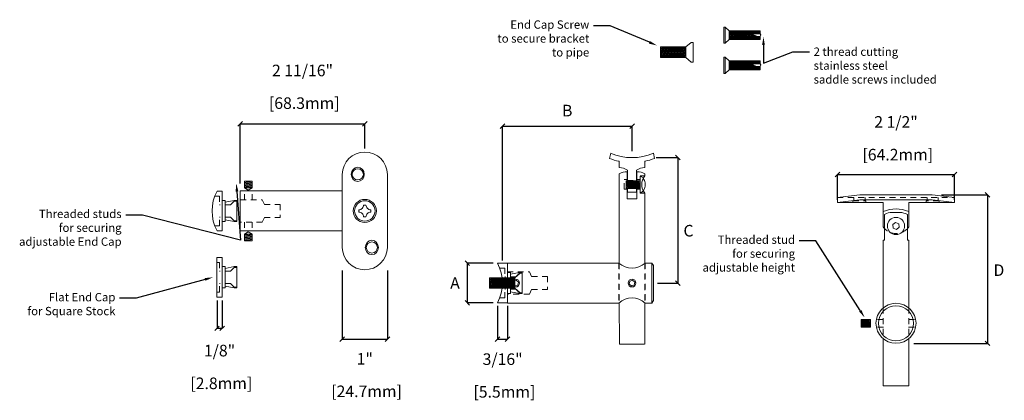
# Model space of a CAD drawing. Units: inches. Extents: x 147 to 564, y 33 to 96.
import ezdxf
from ezdxf import colors
from ezdxf.entities.mleader import LeaderData, LeaderLine
from ezdxf.math import Vec2, Vec3

# ---------------------------------------------------------------- set-up
doc = ezdxf.new("R2010")
doc.units = ezdxf.units.IN
doc.header["$MEASUREMENT"] = 0
doc.linetypes.add('HIDDEN2', pattern=[0.1875, 0.125, -0.0625])
doc.layers.add('MAIN', color=7, linetype='Continuous')
doc.layers.add('MAIN PAGE', color=7, linetype='Continuous')
doc.styles.add('Annotative', font='arial.ttf', dxfattribs={"height": 0.25})
doc.styles.get("Standard").update_dxf_attribs({"font": 'arial.ttf', "height": 2})
doc.dimstyles.new('sab-ach.', dxfattribs={"dimtxt": 0.25, "dimasz": 0.1, "dimexe": 0, "dimexo": 0.5, "dimgap": 0, "dimtad": 0, "dimtih": 1, "dimtoh": 1, "dimdec": 4, "dimzin": 0, "dimdsep": 46, "dimlunit": 4, "dimtxsty": 'Annotative', "dimblk": 'OBLIQUE', "dimcen": 0.09, "dimclrd": 252, "dimclrt": 7, "dimadec": 0, "dimazin": 0, "dimtfac": 1, "dimtdec": 4, "dimtix": 1, "dimtofl": 0, "dimtmove": 2, "dimatfit": 3, "dimfxl": 1, "dimtfillclr": 256, "dimfrac": 2, "dimtolj": 1, "dimtzin": 0, "dimarcsym": 0})

# ---------------------------------------------------------------- blocks, each defined once
blk = doc.blocks.new('_Oblique')
at = {"color": 0, "linetype": 'ByBlock', "lineweight": -2}
blk.add_line((-0.5, -0.5), (0.5, 0.5), dxfattribs=at)
blk = doc.blocks.new('*D2')
at = {"layer": 'Defpoints', "color": 0, "lineweight": 5, "transparency": 16777216}
for p in [(282.416, 55.716), (282.416, 54.975), (279.618, 52.618)]:
    blk.add_point(p, dxfattribs=at)
at = {"layer": 'MAIN', "color": 0, "lineweight": -2, "transparency": 16777216}
for p, q in [((279.618, 52.818), (279.618, 55.716)), ((282.416, 55.175), (282.416, 55.716))]:
    blk.add_line(p, q, dxfattribs=at)
at = {"layer": 'MAIN', "color": 252, "lineweight": -2, "transparency": 16777216}
blk.add_line((279.618, 55.716), (282.416, 55.716), dxfattribs=at)
at = {"layer": 'MAIN', "color": 252, "lineweight": -2, "transparency": 16777216, "xscale": 0.1, "yscale": 0.1, "zscale": 0.1, "rotation": 180}
blk.add_blockref('_Oblique', (279.618, 55.716), dxfattribs=at)
at = {"layer": 'MAIN', "color": 252, "lineweight": -2, "transparency": 16777216, "xscale": 0.1, "yscale": 0.1, "zscale": 0.1}
blk.add_blockref('_Oblique', (282.416, 55.716), dxfattribs=at)
at = {"layer": 'MAIN', "color": 7, "lineweight": 13, "transparency": 16777216, "insert": (281.017, 56.052), "char_height": 0.25, "attachment_point": 5, "style": 'Annotative'}
blk.add_mtext('\\A1;B', dxfattribs=at)
blk = doc.blocks.new('*D3')
at = {"layer": 'Defpoints', "color": 0, "lineweight": 5, "transparency": 16777216}
for p in [(282.735, 55.036), (282.764, 52.328), (283.405, 52.328)]:
    blk.add_point(p, dxfattribs=at)
at = {"layer": 'MAIN', "color": 0, "lineweight": -2, "transparency": 16777216}
for p, q in [((282.935, 55.036), (283.405, 55.036)), ((282.964, 52.328), (283.405, 52.328))]:
    blk.add_line(p, q, dxfattribs=at)
at = {"layer": 'MAIN', "color": 252, "lineweight": -2, "transparency": 16777216}
blk.add_line((283.405, 55.036), (283.405, 52.328), dxfattribs=at)
at = {"layer": 'MAIN', "color": 252, "lineweight": -2, "transparency": 16777216, "xscale": 0.1, "yscale": 0.1, "zscale": 0.1}
for p, rotation in [((283.405, 55.036), 90), ((283.405, 52.328), 270)]:
    blk.add_blockref('_Oblique', p, dxfattribs=dict(at, rotation=rotation))
at = {"layer": 'MAIN', "color": 7, "lineweight": 13, "transparency": 16777216, "insert": (283.635, 53.458), "char_height": 0.25, "attachment_point": 5, "rotation": 0.001, "style": 'Annotative'}
blk.add_mtext('\\A1;C', dxfattribs=at)
blk = doc.blocks.new('*D4')
at = {"layer": 'Defpoints', "color": 0, "lineweight": 5, "transparency": 16777216}
for p in [(288.898, 54.235), (288.298, 51.026), (290.093, 51.026)]:
    blk.add_point(p, dxfattribs=at)
at = {"layer": 'MAIN', "color": 0, "lineweight": -2, "transparency": 16777216}
for p, q in [((289.098, 54.235), (290.093, 54.235)), ((288.498, 51.026), (290.093, 51.026))]:
    blk.add_line(p, q, dxfattribs=at)
at = {"layer": 'MAIN', "color": 252, "lineweight": -2, "transparency": 16777216}
blk.add_line((290.093, 54.235), (290.093, 51.026), dxfattribs=at)
at = {"layer": 'MAIN', "color": 252, "lineweight": -2, "transparency": 16777216, "xscale": 0.1, "yscale": 0.1, "zscale": 0.1}
for p, rotation in [((290.093, 54.235), 90), ((290.093, 51.026), 270)]:
    blk.add_blockref('_Oblique', p, dxfattribs=dict(at, rotation=rotation))
at = {"layer": 'MAIN', "color": 7, "lineweight": 13, "transparency": 16777216, "insert": (290.336, 52.606), "char_height": 0.25, "attachment_point": 5, "rotation": 0.001, "style": 'Annotative'}
blk.add_mtext('\\A1;D', dxfattribs=at)
blk = doc.blocks.new('*D5')
at = {"layer": 'Defpoints', "color": 0, "lineweight": 5, "transparency": 16777216}
for p in [(276.16, 53.096), (277.134, 53.096), (277.134, 51.118)]:
    blk.add_point(p, dxfattribs=at)
at = {"layer": 'MAIN PAGE', "color": 0, "lineweight": -2, "transparency": 16777216}
for p, q in [((276.16, 52.596), (276.16, 51.118)), ((277.134, 52.596), (277.134, 51.118))]:
    blk.add_line(p, q, dxfattribs=at)
at = {"layer": 'MAIN PAGE', "color": 252, "lineweight": -2, "transparency": 16777216}
blk.add_line((276.16, 51.118), (277.134, 51.118), dxfattribs=at)
at = {"layer": 'MAIN PAGE', "color": 252, "lineweight": -2, "transparency": 16777216, "xscale": 0.1, "yscale": 0.1, "zscale": 0.1, "rotation": 180}
blk.add_blockref('_Oblique', (276.16, 51.118), dxfattribs=at)
at = {"layer": 'MAIN PAGE', "color": 252, "lineweight": -2, "transparency": 16777216, "xscale": 0.1, "yscale": 0.1, "zscale": 0.1}
blk.add_blockref('_Oblique', (277.134, 51.118), dxfattribs=at)
at = {"layer": 'MAIN PAGE', "color": 7, "lineweight": 5, "transparency": 16777216, "char_height": 0.25, "attachment_point": 5, "style": 'Annotative'}
for s, insert in [('\\A1;1"', (276.647, 50.692)), ('\\A1;\\P [24.7mm]', (276.647, 50.198))]:
    blk.add_mtext(s, dxfattribs=dict(at, insert=insert))
blk = doc.blocks.new('*D6')
at = {"layer": 'Defpoints', "color": 0, "lineweight": 5, "transparency": 16777216}
for p in [(289.378, 54.67), (286.851, 53.622), (289.378, 53.622)]:
    blk.add_point(p, dxfattribs=at)
at = {"layer": 'MAIN PAGE', "color": 0, "lineweight": -2, "transparency": 16777216}
for p, q in [((286.851, 54.122), (286.851, 54.67)), ((289.378, 54.122), (289.378, 54.67))]:
    blk.add_line(p, q, dxfattribs=at)
at = {"layer": 'MAIN PAGE', "color": 252, "lineweight": -2, "transparency": 16777216}
blk.add_line((286.851, 54.67), (289.378, 54.67), dxfattribs=at)
at = {"layer": 'MAIN PAGE', "color": 252, "lineweight": -2, "transparency": 16777216, "xscale": 0.1, "yscale": 0.1, "zscale": 0.1, "rotation": 180}
blk.add_blockref('_Oblique', (286.851, 54.67), dxfattribs=at)
at = {"layer": 'MAIN PAGE', "color": 252, "lineweight": -2, "transparency": 16777216, "xscale": 0.1, "yscale": 0.1, "zscale": 0.1}
blk.add_blockref('_Oblique', (289.378, 54.67), dxfattribs=at)
at = {"layer": 'MAIN PAGE', "color": 7, "lineweight": 5, "transparency": 16777216, "char_height": 0.25, "attachment_point": 5, "style": 'Annotative'}
for s, insert in [('\\A1;2 1/2"', (288.115, 55.807)), ('\\A1;\\P [64.2mm]', (288.115, 55.309))]:
    blk.add_mtext(s, dxfattribs=dict(at, insert=insert))
blk = doc.blocks.new('*D7')
at = {"layer": 'Defpoints', "color": 0, "lineweight": 5, "transparency": 16777216}
for p in [(279.618, 52.756), (278.86, 51.899), (279.618, 51.899)]:
    blk.add_point(p, dxfattribs=at)
at = {"layer": 'MAIN', "color": 0, "lineweight": -2, "transparency": 16777216}
for p, q in [((279.418, 52.756), (278.86, 52.756)), ((279.418, 51.899), (278.86, 51.899))]:
    blk.add_line(p, q, dxfattribs=at)
at = {"layer": 'MAIN', "color": 252, "lineweight": -2, "transparency": 16777216}
blk.add_line((278.86, 52.756), (278.86, 51.899), dxfattribs=at)
at = {"layer": 'MAIN', "color": 252, "lineweight": -2, "transparency": 16777216, "xscale": 0.1, "yscale": 0.1, "zscale": 0.1}
for p, rotation in [((278.86, 52.756), 90), ((278.86, 51.899), 270)]:
    blk.add_blockref('_Oblique', p, dxfattribs=dict(at, rotation=rotation))
at = {"layer": 'MAIN', "color": 7, "lineweight": 13, "transparency": 16777216, "insert": (278.594, 52.328), "char_height": 0.25, "attachment_point": 5, "rotation": 0.001, "style": 'Annotative'}
blk.add_mtext('\\A1;A', dxfattribs=at)
blk = doc.blocks.new('*D8')
at = {"layer": 'Defpoints', "color": 0, "lineweight": 5, "transparency": 16777216}
for p in [(279.514, 52.338), (279.73, 52.338), (279.73, 51.118)]:
    blk.add_point(p, dxfattribs=at)
at = {"layer": 'MAIN PAGE', "color": 0, "lineweight": -2, "transparency": 16777216}
for p, q in [((279.514, 51.838), (279.514, 51.118)), ((279.73, 51.838), (279.73, 51.118))]:
    blk.add_line(p, q, dxfattribs=at)
at = {"layer": 'MAIN PAGE', "color": 252, "lineweight": -2, "transparency": 16777216}
blk.add_line((279.514, 51.118), (279.73, 51.118), dxfattribs=at)
at = {"layer": 'MAIN PAGE', "color": 252, "lineweight": -2, "transparency": 16777216, "xscale": 0.1, "yscale": 0.1, "zscale": 0.1, "rotation": 180}
blk.add_blockref('_Oblique', (279.514, 51.118), dxfattribs=at)
at = {"layer": 'MAIN PAGE', "color": 252, "lineweight": -2, "transparency": 16777216, "xscale": 0.1, "yscale": 0.1, "zscale": 0.1}
blk.add_blockref('_Oblique', (279.73, 51.118), dxfattribs=at)
at = {"layer": 'MAIN PAGE', "color": 7, "lineweight": 5, "transparency": 16777216, "char_height": 0.25, "attachment_point": 5, "style": 'Annotative'}
for s, insert in [('\\A1;3/16"', (279.622, 50.684)), ('\\A1;\\P [5.5mm]', (279.622, 50.187))]:
    blk.add_mtext(s, dxfattribs=dict(at, insert=insert))
blk = doc.blocks.new('*D9')
at = {"layer": 'Defpoints', "color": 0, "lineweight": 5, "transparency": 16777216}
for p in [(273.456, 52.453), (273.566, 52.453), (273.566, 51.35)]:
    blk.add_point(p, dxfattribs=at)
at = {"layer": 'MAIN PAGE', "color": 0, "lineweight": -2, "transparency": 16777216}
for p, q in [((273.456, 51.953), (273.456, 51.35)), ((273.566, 51.953), (273.566, 51.35))]:
    blk.add_line(p, q, dxfattribs=at)
at = {"layer": 'MAIN PAGE', "color": 252, "lineweight": -2, "transparency": 16777216}
blk.add_line((273.456, 51.35), (273.566, 51.35), dxfattribs=at)
at = {"layer": 'MAIN PAGE', "color": 252, "lineweight": -2, "transparency": 16777216, "xscale": 0.1, "yscale": 0.1, "zscale": 0.1, "rotation": 180}
blk.add_blockref('_Oblique', (273.456, 51.35), dxfattribs=at)
at = {"layer": 'MAIN PAGE', "color": 252, "lineweight": -2, "transparency": 16777216, "xscale": 0.1, "yscale": 0.1, "zscale": 0.1}
blk.add_blockref('_Oblique', (273.566, 51.35), dxfattribs=at)
at = {"layer": 'MAIN PAGE', "color": 7, "lineweight": 5, "transparency": 16777216, "char_height": 0.25, "attachment_point": 5, "style": 'Annotative'}
for s, insert in [('\\A1;1/8"', (273.511, 50.869)), ('\\A1;\\P [2.8mm]', (273.511, 50.371))]:
    blk.add_mtext(s, dxfattribs=dict(at, insert=insert))
blk = doc.blocks.new('*D11')
at = {"layer": 'Defpoints', "color": 0, "lineweight": 5, "transparency": 16777216}
for p in [(276.647, 55.763), (276.647, 54.736), (273.958, 53.976)]:
    blk.add_point(p, dxfattribs=at)
at = {"layer": 'MAIN PAGE', "color": 0, "lineweight": -2, "transparency": 16777216}
for p, q in [((273.958, 54.476), (273.958, 55.763)), ((276.647, 55.236), (276.647, 55.763))]:
    blk.add_line(p, q, dxfattribs=at)
at = {"layer": 'MAIN PAGE', "color": 252, "lineweight": -2, "transparency": 16777216}
blk.add_line((273.958, 55.763), (276.647, 55.763), dxfattribs=at)
at = {"layer": 'MAIN PAGE', "color": 252, "lineweight": -2, "transparency": 16777216, "xscale": 0.1, "yscale": 0.1, "zscale": 0.1, "rotation": 180}
blk.add_blockref('_Oblique', (273.958, 55.763), dxfattribs=at)
at = {"layer": 'MAIN PAGE', "color": 252, "lineweight": -2, "transparency": 16777216, "xscale": 0.1, "yscale": 0.1, "zscale": 0.1}
blk.add_blockref('_Oblique', (276.647, 55.763), dxfattribs=at)
at = {"layer": 'MAIN PAGE', "color": 7, "lineweight": 5, "transparency": 16777216, "char_height": 0.25, "attachment_point": 5, "style": 'Annotative'}
for s, insert in [('\\A1;2 11/16"', (275.302, 56.918)), ('\\A1;\\P [68.3mm]', (275.302, 56.421))]:
    blk.add_mtext(s, dxfattribs=dict(at, insert=insert))

msp = doc.modelspace()

# ---------------------------------------------------------------- hatches: boundary and pattern name
at = {"layer": 'MAIN', "lineweight": 13, "true_color": 0x939598}
h = msp.add_hatch(dxfattribs=at)
h.set_pattern_fill('ANSI32', color=252, scale=0.084, angle=57)
h.set_pattern_definition([(102, (52.194746, 21.68848), (-0.0308116494, -0.0065492183), []), (102, (52.202833, 21.700935), (-0.0308116494, -0.0065492183), [])])
edge = h.paths.add_edge_path()
edge.add_arc((285.17184, 57.93265), 0.28123, 231.788988, 272.453619)
edge.add_line((285.18388, 57.65168), (285.18388, 57.58384))
edge.add_line((285.18388, 57.58384), (284.50988, 57.58384))
edge.add_line((284.50988, 57.58384), (284.50988, 57.77484))
edge.add_line((284.50988, 57.77484), (285.18388, 57.77484))
edge.add_line((285.18388, 57.77484), (285.18388, 57.71168))
edge.add_line((285.18388, 57.71168), (284.99788, 57.71168))
at = {"layer": 'MAIN', "lineweight": 5, "true_color": 0x939598}
h = msp.add_hatch(dxfattribs=at)
h.set_pattern_fill('ANSI32', color=252, scale=0.084, angle=57)
h.set_pattern_definition([(102, (5.80708, 4.248846), (-0.0308116494, -0.0065492183), []), (102, (5.81517, 4.2613), (-0.0308116494, -0.0065492183), [])])
h.paths.add_polyline_path([(283.57922, 57.42664), (283.02922, 57.42664), (283.02922, 57.19864), (283.57922, 57.19864)])
at = {"layer": 'MAIN', "lineweight": 13, "true_color": 0x939598}
h = msp.add_hatch(dxfattribs=at)
h.set_pattern_fill('ANSI32', color=252, scale=0.084, angle=57)
h.set_pattern_definition([(102, (52.194746, 21.038077), (-0.0308116494, -0.0065492183), []), (102, (52.202833, 21.05053), (-0.0308116494, -0.0065492183), [])])
edge = h.paths.add_edge_path()
edge.add_arc((285.17184, 57.28225), 0.28123, 231.788988, 272.453619)
edge.add_line((285.18388, 57.00127), (285.18388, 56.93344))
edge.add_line((285.18388, 56.93344), (284.50988, 56.93344))
edge.add_line((284.50988, 56.93344), (284.50988, 57.12444))
edge.add_line((284.50988, 57.12444), (285.18388, 57.12444))
edge.add_line((285.18388, 57.12444), (285.18388, 57.06127))
edge.add_line((285.18388, 57.06127), (284.99788, 57.06127))
at = {"layer": 'MAIN', "lineweight": 5, "true_color": 0x939598}
h = msp.add_hatch(dxfattribs=at)
h.set_pattern_fill('ANSI32', color=252, scale=0.084, angle=-33)
h.set_pattern_definition([(12, (224.231006, 337.513218), (-0.0065492183, 0.0308116494), []), (12, (224.24346, 337.50513), (-0.0065492183, 0.0308116494), [])])
h.paths.add_polyline_path([(274.21229, 54.38257), (274.21229, 54.53092), (274.04929, 54.53092), (274.04929, 54.38257)])
at = {"layer": 'MAIN', "lineweight": 5}
h = msp.add_hatch(dxfattribs=at)
h.set_pattern_fill('ANSI32', color=256, scale=0.084, angle=57)
h.set_pattern_definition([(102, (-7.2e-05, 0.703454), (-0.0308116494, -0.0065492183), []), (102, (0.008015, 0.715908), (-0.0308116494, -0.0065492183), [])])
h.paths.add_polyline_path([(282.30863, 54.53745), (282.29203, 54.53745), (282.29203, 54.37223), (282.30863, 54.37223)])
h.paths.add_polyline_path([(282.3175, 54.53745), (282.30863, 54.53745), (282.30863, 54.37223), (282.3175, 54.37223)])
h.paths.add_polyline_path([(282.5135, 54.53745), (282.3175, 54.53745), (282.3175, 54.37223), (282.5135, 54.37223)])
h.paths.add_polyline_path([(282.59063, 54.53745), (282.52263, 54.53745), (282.52263, 54.37223), (282.59063, 54.37223)])
h.paths.add_polyline_path([(282.52263, 54.53745), (282.5135, 54.53745), (282.5135, 54.37223), (282.52263, 54.37223)])
at = {"layer": 'MAIN', "lineweight": 5, "true_color": 0x939598}
h = msp.add_hatch(dxfattribs=at)
h.set_pattern_fill('ANSI32', color=252, scale=0.084, angle=147)
h.set_pattern_definition([(192, (324.03131, -229.744288), (0.0065492183, -0.0308116494), []), (192, (324.018855, -229.7362), (0.0065492183, -0.0308116494), [])])
h.paths.add_polyline_path([(274.05003, 53.38636), (274.05003, 53.23801), (274.21303, 53.23801), (274.21303, 53.38636)])
h = msp.add_hatch(dxfattribs=at)
h.set_pattern_fill('ANSI32', color=252, scale=0.084, angle=57)
h.set_pattern_definition([(102, (2.116564, -0.735922), (-0.0308116494, -0.0065492183), []), (102, (2.124652, -0.723468), (-0.0308116494, -0.0065492183), [])])
h.paths.add_polyline_path([(279.88871, 52.44187), (279.33871, 52.44187), (279.33871, 52.21387), (279.88871, 52.21387)])
h = msp.add_hatch(dxfattribs=at)
h.set_pattern_fill('ANSI32', color=252, scale=0.084, angle=57)
h.set_pattern_definition([(102, (4.382407, 1.559118), (-0.0308116494, -0.0065492183), []), (102, (4.390494, 1.57157), (-0.0308116494, -0.0065492183), [])])
h.paths.add_polyline_path([(287.56071, 51.5404), (287.36471, 51.5404), (287.36471, 51.3774), (287.56071, 51.3774)])

# ---------------------------------------------------------------- linework, layer by layer
at = {"layer": 'MAIN', "lineweight": 13}
for p, q in [((284.39688, 57.85434), (284.39688, 57.50434)), ((284.39688, 57.85434), (284.42688, 57.85434)), ((284.42688, 57.85434), (284.50988, 57.77484)), ((284.42688, 57.85434), (284.42688, 57.50434)), ((285.18388, 57.77484), (284.50988, 57.77484)), ((284.50988, 57.77484), (284.50988, 57.58384)), ((285.18388, 57.71168), (284.99788, 57.71168)), ((285.18388, 57.77484), (285.18388, 57.71168)), ((285.19472, 57.69089), (285.18388, 57.71168)), ((285.18388, 57.65168), (285.19472, 57.69089)), ((285.18388, 57.65168), (285.18388, 57.58384)), ((284.39688, 57.50434), (284.42688, 57.50434)), ((284.42688, 57.50434), (284.50988, 57.58384)), ((285.18388, 57.58384), (284.50988, 57.58384)), ((284.39688, 57.20394), (284.39688, 56.85394)), ((284.39688, 57.20394), (284.42688, 57.20394)), ((284.42688, 57.20394), (284.50988, 57.12444)), ((284.42688, 57.20394), (284.42688, 56.85394)), ((285.18388, 57.12444), (284.50988, 57.12444)), ((284.50988, 57.12444), (284.50988, 56.93344)), ((285.18388, 57.06127), (284.99788, 57.06127)), ((285.18388, 57.12444), (285.18388, 57.06127)), ((285.19472, 57.04049), (285.18388, 57.06127)), ((285.18388, 57.00127), (285.19472, 57.04049)), ((285.18388, 57.00127), (285.18388, 56.93344)), ((284.39688, 56.85394), (284.42688, 56.85394)), ((284.42688, 56.85394), (284.50988, 56.93344)), ((285.18388, 56.93344), (284.50988, 56.93344))]:
    msp.add_line(p, q, dxfattribs=at)
at = {"layer": 'MAIN', "lineweight": 5}
for p, q in [((281.92863, 55.02026), (281.95467, 55.13026)), ((282.90263, 55.01937), (282.87659, 55.12937)), ((282.59063, 54.63857), (282.59063, 54.27157)), ((282.59063, 54.63857), (282.60063, 54.63857)), ((274.04929, 54.53092), (274.04929, 54.38257)), ((274.21229, 54.53092), (274.04929, 54.53092)), ((274.21229, 54.38257), (274.21229, 54.53092)), ((282.29203, 54.53745), (282.29203, 54.37223)), ((282.70056, 54.41849), (282.70056, 54.49165)), ((282.60063, 54.27157), (282.59063, 54.27157)), ((274.05003, 53.38636), (274.05003, 53.23801)), ((274.21303, 53.23801), (274.21303, 53.38636)), ((274.05003, 53.23801), (274.21303, 53.23801)), ((287.56071, 51.5404), (287.36471, 51.5404)), ((287.36471, 51.5404), (287.36471, 51.3774)), ((287.56071, 51.3774), (287.56071, 51.5404)), ((287.36471, 51.3774), (287.56071, 51.3774))]:
    msp.add_line(p, q, dxfattribs=at)
at = {"layer": 'MAIN', "lineweight": 13, "transparency": 33554648}
for p, q in [((276.16002, 54.67396), (276.16014, 53.88496)), ((277.13414, 53.88496), (277.13402, 54.67396)), ((276.62214, 54.01253), (276.67214, 54.01253)), ((276.15979, 53.09596), (276.16014, 53.88496)), ((276.51957, 53.90996), (276.51957, 53.85996)), ((276.77472, 53.90996), (276.77472, 53.85996)), ((277.13414, 53.88496), (277.13379, 53.09596)), ((276.62214, 53.75738), (276.67214, 53.75738))]:
    msp.add_line(p, q, dxfattribs=at)
for centre, radius in [((276.49505, 54.67396), 0.12), ((276.64714, 53.88496), 0.25), ((276.64714, 53.88496), 0.22), ((276.79875, 53.096), 0.12)]:
    msp.add_circle(centre, radius, dxfattribs=at)
at = {"layer": 'MAIN', "lineweight": 13}
for centre in [(285.17184, 57.93265), (285.17184, 57.28225)]:
    msp.add_arc(centre, 0.28123, 231.788988, 272.453619, dxfattribs=at)
at = {"layer": 'MAIN', "lineweight": 13, "transparency": 33554648}
for centre, radius, start, end in [((276.64702, 54.66816), 0.48703, 0.68239, 179.317219), ((276.51957, 54.01253), 0.10257, 270.000001, 0.000004), ((276.77472, 54.01253), 0.10257, 179.999995, 269.999998), ((276.51957, 53.75738), 0.10257, 359.999996, 89.999999), ((276.77472, 53.75738), 0.10257, 90.000002, 180.000005), ((276.64679, 53.10176), 0.48703, 180.680538, 359.317493)]:
    msp.add_arc(centre, radius, start, end, dxfattribs=at)
at = {"layer": 'MAIN', "lineweight": 5}
for centre, radius, start, end in [((282.4155, 56.22509), 1.18878, 247.180088, 292.821702), ((282.29526, 55.86423), 0.92017, 246.519284, 259.603206), ((282.49812, 56.01265), 1.07248, 280.959916, 292.158302), ((282.4888, 54.45507), 0.21489, 53.719768, 58.642337), ((282.48771, 54.45394), 0.21644, 38.284066, 53.66373), ((282.4888, 54.45507), 0.21489, 9.800956, 38.228028), ((282.4888, 54.45507), 0.21489, 321.771973, 350.199045), ((282.4888, 54.45507), 0.21489, 301.357663, 306.280232), ((282.48771, 54.4562), 0.21644, 306.336271, 321.715935)]:
    msp.add_arc(centre, radius, start, end, dxfattribs=at)
at = {"layer": 'MAIN', "lineweight": 13, "transparency": 33554648}
msp.add_ellipse((276.49505, 54.67396), major_axis=(0, 0.15431), ratio=0.91399118, dxfattribs=at)
at = {"layer": 'MAIN', "lineweight": 13, "transparency": 33554648, "extrusion": (0, 0, -1)}
msp.add_ellipse((276.79875, 53.096), major_axis=(-0.00004, -0.15431), ratio=0.91399118, dxfattribs=at)
at = {"layer": 'MAIN PAGE', "lineweight": 5}
for p, q in [((283.02922, 57.42664), (283.02922, 57.19864)), ((283.02922, 57.42664), (283.57922, 57.42664)), ((283.69022, 57.52464), (283.57922, 57.42664)), ((283.57922, 57.42664), (283.57922, 57.19864)), ((283.73322, 57.52464), (283.69022, 57.52464)), ((283.73322, 57.52464), (283.73322, 57.10064)), ((283.57922, 57.19864), (283.02922, 57.19864)), ((283.69022, 57.10064), (283.57922, 57.19864)), ((283.73322, 57.10064), (283.69022, 57.10064)), ((282.14063, 54.82217), (282.14063, 54.9446)), ((282.69063, 54.82217), (282.69063, 54.94627)), ((282.14041, 54.68509), (282.14053, 52.75279)), ((282.30838, 54.72912), (282.30838, 54.53745)), ((282.3175, 54.76422), (282.3175, 54.53745)), ((282.5135, 54.53745), (282.5135, 54.76402)), ((282.52263, 54.72912), (282.52263, 54.53745)), ((282.69063, 54.64057), (282.69063, 54.68507)), ((274.21229, 54.53092), (274.21229, 54.38257)), ((282.29203, 54.53745), (282.30863, 54.53745)), ((282.30863, 54.53745), (282.3175, 54.53745)), ((282.3175, 54.53745), (282.5135, 54.53745)), ((282.5135, 54.53957), (282.5135, 54.37057)), ((282.5135, 54.53745), (282.52263, 54.53745)), ((282.52263, 54.53745), (282.59063, 54.53745)), ((273.56563, 54.31346), (273.45763, 54.31346)), ((273.56563, 54.31346), (273.56563, 53.45646)), ((273.56563, 54.31346), (273.56563, 53.45646)), ((273.95758, 54.31746), (276.16007, 54.31779)), ((273.95758, 54.31746), (273.95771, 53.45246)), ((274.21229, 54.38257), (274.04929, 54.38257)), ((274.04929, 54.38257), (274.13079, 54.33492)), ((274.13079, 54.33492), (274.21229, 54.38257)), ((282.29203, 54.37223), (282.30863, 54.37223)), ((282.30863, 54.14776), (282.30863, 54.37223)), ((282.30863, 54.37223), (282.3175, 54.37223)), ((282.3175, 54.37223), (282.5135, 54.37223)), ((282.3175, 54.37223), (282.3175, 54.29307)), ((282.3175, 54.29307), (282.5135, 54.29307)), ((282.5135, 54.37223), (282.52263, 54.37223)), ((282.5135, 54.37223), (282.5135, 54.29307)), ((282.52263, 54.14776), (282.52263, 54.37223)), ((282.52263, 54.37223), (282.59063, 54.37223)), ((282.69052, 54.26957), (282.69052, 52.75248)), ((288.89828, 54.23479), (287.33144, 54.23501)), ((273.56563, 54.11346), (273.56563, 53.65646)), ((273.56563, 54.11346), (273.63163, 54.11346)), ((273.56563, 54.11346), (273.56563, 53.65646)), ((273.56563, 54.11346), (273.63163, 54.11346)), ((273.63163, 54.11346), (273.63163, 53.65646)), ((273.63163, 54.07496), (273.82763, 54.11346)), ((273.63163, 54.11346), (273.63163, 53.65646)), ((273.63163, 54.07496), (273.82763, 54.11346)), ((273.63163, 54.07496), (273.63163, 53.69496)), ((273.63163, 54.07496), (273.63163, 53.69496)), ((273.88263, 54.11346), (273.82763, 54.11346)), ((273.88263, 54.11346), (273.82763, 54.11346)), ((273.88263, 53.65646), (273.88263, 54.11346)), ((282.30863, 54.14776), (282.52263, 54.14776)), ((286.85136, 54.06506), (286.85136, 54.17306)), ((286.85136, 54.06506), (287.82845, 54.06478)), ((287.33144, 54.12586), (288.89828, 54.12586)), ((287.83986, 53.5399), (287.83988, 54.05021)), ((288.38988, 53.92778), (288.38988, 54.05188)), ((288.40127, 54.06533), (289.37836, 54.06506)), ((289.37836, 54.06506), (289.37836, 54.17306)), ((287.86738, 53.25337), (287.86738, 53.80587)), ((288.03538, 53.84993), (288.19438, 53.84981)), ((288.36238, 53.25337), (288.36238, 53.80575)), ((288.38988, 53.92778), (288.38986, 53.5399)), ((273.63163, 53.65646), (273.56563, 53.65646)), ((273.63163, 53.65646), (273.56563, 53.65646)), ((273.63163, 53.69496), (273.82763, 53.65646)), ((273.63163, 53.69496), (273.82763, 53.65646)), ((273.88263, 53.65646), (273.82763, 53.65646)), ((273.88263, 53.65646), (273.82763, 53.65646)), ((273.45763, 53.45646), (273.56563, 53.45646)), ((273.45763, 53.45646), (273.56563, 53.45646)), ((273.95771, 53.45229), (276.15995, 53.45261)), ((274.13153, 53.43401), (274.05003, 53.38636)), ((274.05003, 53.23801), (274.05003, 53.38636)), ((274.05003, 53.38636), (274.21303, 53.38636)), ((274.21303, 53.38636), (274.13153, 53.43401)), ((287.83988, 53.25337), (287.83942, 51.79271)), ((287.83988, 53.25337), (287.86738, 53.25337)), ((288.36238, 53.25337), (288.38988, 53.25337)), ((288.38988, 53.25337), (288.38942, 51.79271)), ((273.56563, 52.88191), (273.45563, 52.88191)), ((273.45563, 52.88191), (273.45563, 52.02491)), ((273.56563, 52.88191), (273.56563, 52.02491)), ((279.72571, 52.75637), (279.50971, 52.75637)), ((279.72571, 52.75637), (279.50971, 52.75637)), ((279.72571, 52.75637), (279.72571, 51.89937)), ((279.72571, 52.75637), (279.72571, 51.89937)), ((279.7262, 52.76037), (282.1322, 52.76037)), ((279.7262, 52.76037), (279.7262, 51.89537)), ((282.8462, 52.76037), (282.6992, 52.76037)), ((282.8462, 51.89537), (282.8462, 52.76037)), ((282.8462, 52.76037), (282.8822, 52.70587)), ((273.56563, 52.68191), (273.56563, 52.22491)), ((273.56563, 52.68191), (273.63163, 52.68191)), ((273.63163, 52.68191), (273.63163, 52.22491)), ((273.63163, 52.64341), (273.82763, 52.68191)), ((273.63163, 52.64341), (273.63163, 52.26341)), ((273.88263, 52.68191), (273.82763, 52.68191)), ((273.88263, 52.22491), (273.88263, 52.68191)), ((279.72571, 52.55637), (279.72571, 52.09937)), ((279.72571, 52.55637), (279.79171, 52.55637)), ((279.72571, 52.55637), (279.72571, 52.09937)), ((279.72571, 52.55637), (279.79171, 52.55637)), ((279.7262, 52.56737), (279.7262, 52.08837)), ((279.79171, 52.55637), (279.79171, 52.09937)), ((279.79171, 52.51787), (279.98771, 52.55637)), ((279.79171, 52.55637), (279.79171, 52.09937)), ((279.79171, 52.51787), (279.98771, 52.55637)), ((279.79171, 52.51787), (279.79171, 52.13787)), ((279.79171, 52.51787), (279.79171, 52.13787)), ((279.99971, 52.53987), (279.88871, 52.44187)), ((280.04271, 52.55637), (279.98771, 52.55637)), ((280.04271, 52.55637), (279.98771, 52.55637)), ((280.04271, 52.53987), (279.99971, 52.53987)), ((280.04271, 52.09937), (280.04271, 52.55637)), ((280.04271, 52.53987), (280.04271, 52.11587)), ((282.8822, 52.70587), (282.8822, 51.94987)), ((279.33871, 52.44187), (279.33871, 52.21387)), ((279.33871, 52.44187), (279.88871, 52.44187)), ((279.88871, 52.44187), (279.88871, 52.21387)), ((273.63163, 52.22491), (273.56563, 52.22491)), ((273.63163, 52.26341), (273.82763, 52.22491)), ((273.88263, 52.22491), (273.82763, 52.22491)), ((279.88871, 52.21387), (279.33871, 52.21387)), ((279.79171, 52.09937), (279.72571, 52.09937)), ((279.79171, 52.09937), (279.72571, 52.09937)), ((279.79171, 52.13787), (279.98771, 52.09937)), ((279.79171, 52.13787), (279.98771, 52.09937)), ((279.99971, 52.11587), (279.88871, 52.21387)), ((280.04271, 52.09937), (279.98771, 52.09937)), ((280.04271, 52.09937), (279.98771, 52.09937)), ((280.04271, 52.11587), (279.99971, 52.11587)), ((273.45563, 52.02491), (273.56563, 52.02491)), ((279.50971, 51.89937), (279.72571, 51.89937)), ((279.50971, 51.89937), (279.72571, 51.89937)), ((279.7262, 51.89537), (282.1322, 51.89537)), ((282.14094, 51.90333), (282.14414, 51.00637)), ((282.69052, 51.90327), (282.69052, 51.00637)), ((282.8462, 51.89537), (282.6992, 51.89537)), ((282.8462, 51.89537), (282.8822, 51.94987)), ((282.8462, 51.89537), (282.8462, 51.89537)), ((287.83942, 51.12509), (287.83942, 50.1119)), ((288.38942, 51.12509), (288.38942, 50.1119)), ((282.68658, 51.00637), (282.14358, 51.00637)), ((288.38942, 50.1119), (287.83942, 50.1119))]:
    msp.add_line(p, q, dxfattribs=at)
at = {"layer": 'MAIN PAGE', "color": 251, "linetype": 'HIDDEN2', "lineweight": 5, "true_color": 0x636466}
for p, q in [((282.69063, 54.64057), (282.59063, 54.64057)), ((282.59063, 54.26957), (282.59063, 54.64057)), ((282.24863, 54.35607), (282.24863, 54.56307)), ((282.24863, 54.56307), (282.30863, 54.56307)), ((282.30838, 54.53745), (282.30838, 54.37223)), ((282.3175, 54.53957), (282.5135, 54.53957)), ((282.3175, 54.53745), (282.3175, 54.37223)), ((282.5135, 54.53745), (282.5135, 54.37223)), ((282.59063, 54.56307), (282.52263, 54.56307)), ((282.52263, 54.53745), (282.52263, 54.37223)), ((273.50763, 54.20546), (273.39891, 54.20546)), ((273.50763, 54.20546), (273.40835, 54.20546)), ((273.50763, 54.20546), (273.50763, 54.01846)), ((273.50763, 54.20546), (273.50763, 54.01846)), ((274.04814, 54.12446), (274.04807, 54.31747)), ((274.21814, 54.12446), (274.21814, 54.3175)), ((282.30863, 54.35607), (282.24863, 54.35607)), ((282.3175, 54.37057), (282.5135, 54.37057)), ((282.52263, 54.35607), (282.59063, 54.35607)), ((282.69063, 54.26957), (282.59063, 54.26957)), ((273.75072, 54.01846), (273.50763, 54.01846)), ((273.82763, 54.09696), (273.75072, 54.01846)), ((273.88263, 54.09696), (273.82763, 54.09696)), ((273.95814, 54.12446), (274.43414, 54.12446)), ((274.43414, 54.12446), (274.48014, 54.02596)), ((274.48014, 54.02596), (274.82014, 54.02596)), ((274.82014, 54.02596), (274.82014, 53.74396)), ((286.85136, 54.17306), (289.37836, 54.17306)), ((287.18484, 54.06506), (287.18484, 54.10106)), ((287.18484, 54.10106), (287.46692, 54.10106)), ((287.20577, 54.17306), (287.20577, 54.10106)), ((287.44577, 54.17306), (287.44577, 54.10106)), ((287.46692, 54.10106), (287.46692, 54.06506)), ((288.76281, 54.10087), (288.7628, 54.06487)), ((289.04489, 54.10079), (288.76281, 54.10087)), ((288.784, 54.17306), (288.78397, 54.10086)), ((289.02397, 54.17306), (289.02397, 54.1008)), ((289.04488, 54.06479), (289.04489, 54.10079)), ((273.50763, 53.56446), (273.50763, 53.75146)), ((273.50763, 53.56446), (273.50763, 53.75146)), ((273.75072, 53.75146), (273.50763, 53.75146)), ((273.82763, 53.67296), (273.75072, 53.75146)), ((273.88263, 53.67296), (273.82763, 53.67296)), ((274.43414, 53.64546), (273.96214, 53.64546)), ((274.04814, 53.64546), (274.04807, 53.45244)), ((274.21814, 53.64546), (274.21814, 53.45242)), ((274.43414, 53.64546), (274.48014, 53.74396)), ((274.48014, 53.74396), (274.82014, 53.74396)), ((273.50763, 53.56446), (273.39891, 53.56446)), ((273.50763, 53.56446), (273.40835, 53.56446)), ((273.50763, 52.77391), (273.45563, 52.77391)), ((273.50763, 52.77391), (273.50763, 52.58691)), ((282.1322, 52.76037), (282.1322, 51.89537)), ((282.14053, 52.75279), (282.14094, 51.90333)), ((282.69052, 52.75248), (282.69052, 51.90327)), ((282.6992, 52.76037), (282.6992, 51.89537)), ((273.75072, 52.58691), (273.50763, 52.58691)), ((273.82763, 52.66541), (273.75072, 52.58691)), ((273.88263, 52.66541), (273.82763, 52.66541)), ((279.66771, 52.64837), (279.55899, 52.64837)), ((279.66771, 52.64837), (279.55899, 52.64837)), ((279.66771, 52.64837), (279.66771, 52.46137)), ((279.66771, 52.64837), (279.66771, 52.46137)), ((279.7262, 52.56737), (280.2022, 52.56737)), ((279.98771, 52.53987), (279.91079, 52.46137)), ((280.04271, 52.53987), (279.98771, 52.53987)), ((280.2022, 52.56737), (280.2482, 52.46887)), ((273.50763, 52.13291), (273.50763, 52.31991)), ((273.75072, 52.31991), (273.50763, 52.31991)), ((273.82763, 52.24141), (273.75072, 52.31991)), ((279.91079, 52.46137), (279.66771, 52.46137)), ((280.2482, 52.46887), (280.5882, 52.46887)), ((280.5882, 52.46887), (280.5882, 52.18687)), ((273.50763, 52.13291), (273.45563, 52.13291)), ((273.88263, 52.24141), (273.82763, 52.24141)), ((279.66771, 52.00737), (279.66771, 52.19437)), ((279.66771, 52.00737), (279.66771, 52.19437)), ((279.91079, 52.19437), (279.66771, 52.19437)), ((280.2022, 52.08837), (279.7302, 52.08837)), ((279.98771, 52.11587), (279.91079, 52.19437)), ((280.04271, 52.11587), (279.98771, 52.11587)), ((280.2022, 52.08837), (280.2482, 52.18687)), ((280.2482, 52.18687), (280.5882, 52.18687)), ((279.66771, 52.00737), (279.55899, 52.00737)), ((279.66771, 52.00737), (279.55899, 52.00737)), ((287.83942, 51.79271), (287.83942, 51.12509)), ((288.38942, 51.79271), (288.38942, 51.12509)), ((287.84292, 51.5404), (287.68967, 51.5404)), ((288.38592, 51.5404), (288.53917, 51.5404)), ((287.84292, 51.3774), (287.68967, 51.3774)), ((288.38592, 51.3774), (288.53917, 51.3774))]:
    msp.add_line(p, q, dxfattribs=at)
at = {"layer": 'MAIN PAGE', "lineweight": 5}
for points in [[(288.18478, 53.53243), (288.17429, 53.60709), (288.10439, 53.63534), (288.04497, 53.58893), (288.05546, 53.51426), (288.12536, 53.48601)], [(279.96232, 52.34878), (279.91365, 52.39126), (279.85253, 52.37035), (279.84008, 52.30696), (279.88875, 52.26449), (279.94987, 52.2854)], [(282.47682, 52.34878), (282.42815, 52.39126), (282.36703, 52.37035), (282.35458, 52.30696), (282.40325, 52.26449), (282.46437, 52.2854)]]:
    msp.add_lwpolyline(points, close=True, dxfattribs=at)
for centre, radius in [((288.11488, 53.56068), 0.1855), ((279.9012, 52.32787), 0.085), ((282.4157, 52.32787), 0.085), ((288.11442, 51.4589), 0.4325), ((288.11442, 51.4589), 0.378)]:
    msp.add_circle(centre, radius, dxfattribs=at)
for centre, radius, start, end in [((282.12563, 54.9446), 0.015, 0, 76.209963), ((282.70563, 54.94517), 0.015, 103.895901, 180.105864), ((282.29605, 54.43378), 0.2956, 87.609056, 121.776952), ((282.12968, 54.49126), 0.33134, 55.467803, 88.105935), ((282.70078, 54.49063), 0.33138, 91.75605, 124.412129), ((282.53496, 54.43378), 0.2956, 58.223048, 92.390944), ((282.92746, 54.45507), 0.30083, 141.92975, 218.07025), ((274.25369, 53.88496), 0.90406, 151.707387, 208.292613), ((288.33075, 44.60071), 9.68599, 95.921725, 98.785421), ((287.94722, 44.94096), 9.34237, 81.188252, 84.157126), ((288.11486, 46.01536), 8.14825, 95.517248, 98.920503), ((287.82488, 54.05021), 0.015, 0, 76.209963), ((288.40488, 54.05077), 0.015, 103.895901, 180.105864), ((288.11486, 46.01536), 8.14825, 81.079497, 84.482752), ((288.11488, 53.24628), 0.68149, 66.201261, 113.798739), ((288.02304, 53.55458), 0.2956, 87.609056, 121.776952), ((288.20671, 53.55446), 0.2956, 58.223048, 92.390944), ((288.11486, 53.73704), 0.33836, 215.63545, 222.993875), ((288.11486, 53.73704), 0.33836, 317.012811, 324.36455), ((278.71365, 52.32787), 0.90406, 331.707387, 28.292613), ((278.71365, 52.32787), 0.90406, 331.707387, 28.292613), ((282.4157, 53.06318), 0.4148, 226.885841, 313.114159), ((282.4157, 51.59257), 0.4148, 46.885841, 133.114159)]:
    msp.add_arc(centre, radius, start, end, dxfattribs=at)
at = {"layer": 'MAIN PAGE', "color": 251, "linetype": 'HIDDEN2', "lineweight": 5, "true_color": 0x636466}
msp.add_arc((288.11486, 53.73704), 0.33836, 215.63545, 324.36455, dxfattribs=at)

# ---------------------------------------------------------------- dimensions: what is measured, and where the dimension line sits
at = {"layer": 'MAIN', "lineweight": 13}
dim = msp.add_linear_dim(base=(282.41572, 55.71567), p1=(279.61771, 52.61837), p2=(282.41572, 54.97544), text='B', dimstyle='sab-ach.', override={"dimexo": 0.2, "dimpost": '\\X'}, dxfattribs=at)
dim.commit()
dim.dimension.update_dxf_attribs({"geometry": '*D2', "text_midpoint": (281.01671, 56.05181), "dimtype": 160})
for base, p1, p2, text, override, picture, middle in [((283.40536, 52.32787), (282.73497, 55.03631), (282.76382, 52.32787), 'C', {"dimasz": 0.1, "dimexo": 0.2, "dimpost": '\\X', "dimblk": 'Oblique'}, '*D3', (283.63489, 53.45825)), ((290.09309, 51.0264), (288.89828, 54.23479), (288.29788, 51.0264), 'D', {"dimasz": 0.1, "dimexo": 0.2, "dimpost": '\\X', "dimblk": 'Oblique'}, '*D4', (290.33561, 52.60602)), ((278.85986, 51.89937), (279.61771, 52.75637), (279.61771, 51.89937), 'A', {"dimexo": 0.2, "dimpost": '\\X'}, '*D7', (278.59391, 52.32787))]:
    dim = msp.add_linear_dim(base=base, p1=p1, p2=p2, angle=90, text=text, dimstyle='sab-ach.', override=override, dxfattribs=at)
    dim.commit()
    dim.dimension.update_dxf_attribs({"geometry": picture, "text_midpoint": middle, "dimtype": 160, "text_rotation": 0.001})
at = {"layer": 'MAIN PAGE', "lineweight": 5}
for base, p1, p2, picture, middle in [((276.64714, 55.76289), (273.95764, 53.97579), (276.64714, 54.73571), '*D11', (275.30239, 56.7891)), ((289.37836, 54.66973), (286.85136, 53.62173), (289.37836, 53.62173), '*D6', (288.11486, 55.67799)), ((277.13379, 51.11842), (276.15979, 53.09597), (277.13379, 53.09596), '*D5', (276.64702, 50.56678)), ((273.56563, 51.3501), (273.45563, 52.45341), (273.56563, 52.45341), '*D9', (273.51063, 50.73938)), ((279.7302, 51.11842), (279.51371, 52.33825), (279.7302, 52.33825), '*D8', (279.62195, 50.55511))]:
    dim = msp.add_linear_dim(base=base, p1=p1, p2=p2, text='<>\\P[]', dimstyle='sab-ach.', override={"dimpost": '\\X'}, dxfattribs=at)
    dim.commit()
    dim.dimension.update_dxf_attribs({"geometry": picture, "text_midpoint": middle, "dimtype": 160})

# ---------------------------------------------------------------- leaders
at = {"layer": 'MAIN', "lineweight": 13}
ml = msp.add_multileader_mtext('Standard', dxfattribs=at)
ml.set_content('{\\C0;2 thread cutting\\Pstainless steel\\Psaddle screws included}', color=256)
ml.set_leader_properties()
ml.build(insert=Vec2(0, 0))
ml.multileader.update_dxf_attribs({"dogleg_length": 0.36, "arrow_head_size": 0.18})
ctx = ml.context
ctx.base_point, ctx.char_height, ctx.arrow_head_size, ctx.landing_gap_size, ctx.plane_origin = Vec3(286.24638, 57.32263), 0.18, 0.18, 0.09, Vec3(285.48606, 57.62731)
notes = []
notes.append((ctx, [(0, (1, 1, 0), (285.88638, 57.32263), (1, 0), 0.36, [(1, [(285.25344, 57.64472), (285.25385, 57.07762)], 0, [])])]))
ctx.mtext.insert, ctx.mtext.flow_direction = Vec3(286.33638, 57.4141), 5
at = {"layer": 'MAIN PAGE', "lineweight": 5}
ml = msp.add_multileader_mtext('Standard', dxfattribs=at)
ml.set_content('End Cap Screw\\Pto secure bracket \\Pto pipe', color=256)
ml.set_leader_properties()
ml.build(insert=Vec2(0, 0))
ml.multileader.update_dxf_attribs({"dogleg_length": 0.36, "arrow_head_size": 0.18})
ctx = ml.context
ctx.base_point, ctx.char_height, ctx.arrow_head_size, ctx.landing_gap_size, ctx.plane_origin = Vec3(279.4801, 57.88422), 0.18, 0.18, 0.09, Vec3(283.79602, 57.31264)
ctx.text_align_type = 2
notes.append((ctx, [(1, (1, 1, 0), (281.94264, 57.88422), (-1, 0), 0.36, [(0, [(282.95654, 57.45675)], 0, [])])]))
ctx.mtext.insert, ctx.mtext.alignment, ctx.mtext.flow_direction = Vec3(281.49264, 57.99921), 3, 5
ml = msp.add_multileader_mtext('Standard', dxfattribs=at)
ml.set_content('Threaded studs\\Pfor securing\\Padjustable End Cap  ', color=256)
ml.set_leader_properties()
ml.build(insert=Vec2(0, 0))
ml.multileader.update_dxf_attribs({"dogleg_length": 0.36, "arrow_head_size": 0.18})
ctx = ml.context
ctx.base_point, ctx.char_height, ctx.arrow_head_size, ctx.landing_gap_size, ctx.plane_origin = Vec3(269.1302, 53.79602), 0.18, 0.18, 0.09, Vec3(272.4281, 55.05733)
ctx.text_align_type = 2
notes.append((ctx, [(0, (1, 1, 0), (271.84592, 53.79602), (-1, 0), 0.36, [(1, [(273.87307, 54.48366), (273.96657, 53.25695)], 0, [])])]))
ctx.mtext.insert, ctx.mtext.alignment, ctx.mtext.flow_direction = Vec3(271.39592, 53.91248), 3, 5
ml = msp.add_multileader_mtext('Standard', dxfattribs=at)
ml.set_content('{\\C256;Threaded stud\\Pfor securing\\Padjustable height }', color=256)
ml.set_leader_properties()
ml.build(insert=Vec2(0, 0))
ml.multileader.update_dxf_attribs({"dogleg_length": 0.36, "arrow_head_size": 0.18})
ctx = ml.context
ctx.base_point, ctx.char_height, ctx.arrow_head_size, ctx.landing_gap_size, ctx.plane_origin = Vec3(283.95436, 53.23799), 0.18, 0.18, 0.09, Vec3(286.3163, 51.58024)
ctx.text_align_type = 2
notes.append((ctx, [(0, (1, 1, 0), (286.38485, 53.23799), (-1, 0), 0.36, [(0, [(287.43868, 51.58024)], 0, [])])]))
ctx.mtext.insert, ctx.mtext.alignment, ctx.mtext.flow_direction = Vec3(285.93485, 53.35445), 3, 5
ml = msp.add_multileader_mtext('Standard', dxfattribs=at)
ml.set_content('Flat End Cap\\Pfor Square Stock', color=256)
ml.set_leader_properties()
ml.build(insert=Vec2(0, 0))
ml.multileader.update_dxf_attribs({"dogleg_length": 0.36, "arrow_head_size": 0.18})
ctx = ml.context
ctx.base_point, ctx.char_height, ctx.arrow_head_size, ctx.landing_gap_size, ctx.plane_origin = Vec3(269.30372, 51.99801), 0.18, 0.18, 0.09, Vec3(273.45563, 52.45341)
ctx.text_align_type = 2
notes.append((ctx, [(0, (1, 1, 0), (271.71334, 51.99801), (-1, 0), 0.36, [(0, [(273.3717, 52.45341)], 0, [])])]))
ctx.mtext.insert, ctx.mtext.alignment, ctx.mtext.flow_direction = Vec3(271.26334, 52.11299), 3, 5
for ctx, leaders in notes:
    for number, flags, end, landing, length, lines in leaders:
        leader = LeaderData()
        leader.index, (leader.has_last_leader_line, leader.has_dogleg_vector, leader.attachment_direction) = number, flags
        leader.last_leader_point, leader.dogleg_vector, leader.dogleg_length = Vec3(end), Vec3(landing), length
        for number, points, colour, breaks in lines:
            line = LeaderLine()
            line.index, line.vertices, line.color, line.breaks = number, Vec3.list(points), colors.encode_raw_color(colour), breaks
            leader.lines.append(line)
        ctx.leaders.append(leader)

doc.saveas('drawing.dxf')
